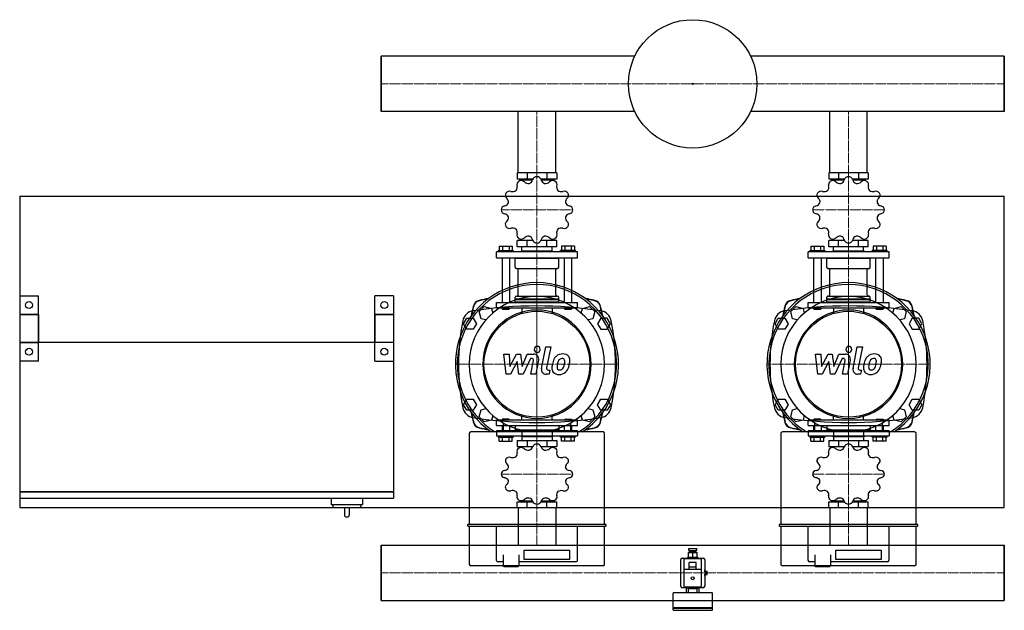
# Model space of a CAD drawing. Extents: x -580 to 1000, y -415 to 533.
import ezdxf

# ---------------------------------------------------------------- set-up
doc = ezdxf.new("R2010")
doc.units = 0
doc.linetypes.add('DASHDOT', pattern=[1, 0.5, -0.25, 0, -0.25])
doc.layers.get('0').update_dxf_attribs({"color": 124})
doc.layers.add('CP_AXIS', color=143, linetype='DASHDOT', lineweight=18)
doc.layers.add('CP_DETAL', color=33, linetype='Continuous')

msp = doc.modelspace()

# ---------------------------------------------------------------- linework, layer by layer
for p, q in [((407.1, 474.4), (0, 474.4)), ((0, 474.4), (0, 385.5)), ((0, 385.5), (0, 474.4)), ((0, 474.4), (0, 474.4)), ((0, 474.4), (0, 385.5)), ((1000, 474.4), (592.9, 474.4)), ((1000, 385.5), (1000, 474.4)), ((1000, 385.5), (1000, 474.4)), ((1000, 474.4), (1000, 474.4)), ((1000, 474.4), (1000, 385.5)), ((407.1, 385.5), (0, 385.5)), ((0, 385.5), (0, 385.5)), ((219.8, 287), (219.8, 385.5)), ((280.1, 287), (280.1, 385.5)), ((1000, 385.5), (592.9, 385.5)), ((719.8, 287), (719.8, 385.5)), ((780.1, 287), (780.1, 385.5)), ((1000, 385.5), (1000, 385.5)), ((218.2, 287), (218.2, 276.8)), ((281.8, 287), (218.2, 287)), ((234.1, 287), (234.1, 276.8)), ((265.9, 287), (265.9, 276.8)), ((281.8, 287), (281.8, 276.8)), ((718.2, 287), (718.2, 276.8)), ((781.8, 287), (718.2, 287)), ((734.1, 287), (734.1, 276.8)), ((765.9, 287), (765.9, 276.8)), ((781.8, 287), (781.8, 276.8)), ((243.4, 276.8), (218.2, 276.8)), ((222.5, 274.4), (222.5, 275.9)), ((222.5, 275.9), (243.1, 275.9)), ((225.8, 275.9), (225.8, 276.8)), ((281.8, 276.8), (256.6, 276.8)), ((256.9, 275.9), (277.5, 275.9)), ((274.2, 275.9), (274.2, 276.8)), ((277.5, 274.4), (277.5, 275.9)), ((743.4, 276.8), (718.2, 276.8)), ((722.5, 274.4), (722.5, 275.9)), ((722.5, 275.9), (743.1, 275.9)), ((725.8, 275.9), (725.8, 276.8)), ((781.8, 276.8), (756.6, 276.8)), ((756.9, 275.9), (777.5, 275.9)), ((774.2, 275.9), (774.2, 276.8)), ((777.5, 274.4), (777.5, 275.9)), ((-580, 250), (1000, 250)), ((-580, 250), (-580, -250)), ((0, 250), (0, 250)), ((0, 250), (0, 250)), ((1000, -250), (1000, 250)), ((218.2, 168.6), (218.2, 178.7)), ((243.4, 178.7), (218.2, 178.7)), ((225.8, 178.7), (225.8, 180.9)), ((234.1, 168.6), (234.1, 178.7)), ((281.8, 178.7), (256.6, 178.7)), ((265.9, 168.6), (265.9, 178.7)), ((274.2, 178.7), (274.2, 180.9)), ((281.8, 168.6), (281.8, 178.7)), ((718.2, 168.6), (718.2, 178.7)), ((743.4, 178.7), (718.2, 178.7)), ((725.8, 178.7), (725.8, 180.9)), ((734.1, 168.6), (734.1, 178.7)), ((781.8, 178.7), (756.6, 178.7)), ((765.9, 168.6), (765.9, 178.7)), ((774.2, 178.7), (774.2, 180.9)), ((781.8, 168.6), (781.8, 178.7)), ((315, 160.2), (185, 160.2)), ((185, 151), (185, 160.2)), ((188, 162.5), (188, 160.2)), ((188, 162.5), (212, 162.5)), ((189.6, 169.5), (210.4, 169.5)), ((189.6, 169.5), (189.6, 162.5)), ((194.8, 169.5), (194.8, 162.5)), ((205.2, 169.5), (205.2, 162.5)), ((210.4, 169.5), (210.4, 162.5)), ((212, 162.5), (212, 160.2)), ((281.8, 168.6), (218.2, 168.6)), ((225.5, 162.1), (225, 161.6)), ((225, 161.6), (275, 161.6)), ((225, 160.2), (225, 161.6)), ((225.5, 162.1), (274.5, 162.1)), ((225.8, 162.1), (225.8, 168.6)), ((274.2, 162.1), (274.2, 168.6)), ((274.5, 162.1), (275, 161.6)), ((275, 160.2), (275, 161.6)), ((288, 160.2), (288, 162.5)), ((312, 162.5), (288, 162.5)), ((289.6, 169.5), (289.6, 162.5)), ((310.4, 169.5), (289.6, 169.5)), ((294.8, 169.5), (294.8, 162.5)), ((305.2, 169.5), (305.2, 162.5)), ((310.4, 169.5), (310.4, 162.5)), ((312, 160.2), (312, 162.5)), ((315, 151), (315, 160.2)), ((815, 160.2), (685, 160.2)), ((685, 151), (685, 160.2)), ((688, 162.5), (688, 160.2)), ((688, 162.5), (712, 162.5)), ((689.6, 169.5), (710.4, 169.5)), ((689.6, 169.5), (689.6, 162.5)), ((694.8, 169.5), (694.8, 162.5)), ((705.2, 169.5), (705.2, 162.5)), ((710.4, 169.5), (710.4, 162.5)), ((712, 162.5), (712, 160.2)), ((781.8, 168.6), (718.2, 168.6)), ((725.5, 162.1), (725, 161.6)), ((725, 161.6), (775, 161.6)), ((725, 160.2), (725, 161.6)), ((725.5, 162.1), (774.5, 162.1)), ((725.8, 162.1), (725.8, 168.6)), ((774.2, 162.1), (774.2, 168.6)), ((774.5, 162.1), (775, 161.6)), ((775, 160.2), (775, 161.6)), ((788, 160.2), (788, 162.5)), ((812, 162.5), (788, 162.5)), ((789.6, 169.5), (789.6, 162.5)), ((810.4, 169.5), (789.6, 169.5)), ((794.8, 169.5), (794.8, 162.5)), ((805.2, 169.5), (805.2, 162.5)), ((810.4, 169.5), (810.4, 162.5)), ((812, 160.2), (812, 162.5)), ((815, 151), (815, 160.2)), ((185, 151), (315, 151)), ((194, 151), (194, 79.3)), ((206, 151), (206, 79.3)), ((216, 151), (215, 150)), ((215, 150), (285, 150)), ((215, 135.7), (215, 150)), ((284, 151), (285, 150)), ((285, 135.7), (285, 150)), ((294, 79.3), (294, 151)), ((306, 79.3), (306, 151)), ((685, 151), (815, 151)), ((694, 151), (694, 79.3)), ((706, 151), (706, 79.3)), ((716, 151), (715, 150)), ((715, 150), (785, 150)), ((715, 135.7), (715, 150)), ((784, 151), (785, 150)), ((785, 135.7), (785, 150)), ((794, 79.3), (794, 151)), ((806, 79.3), (806, 151)), ((217, 133.9), (283, 133.9)), ((219.8, 91.3), (219.8, 132)), ((280.1, 91.3), (280.1, 132)), ((717, 133.9), (783, 133.9)), ((719.8, 91.3), (719.8, 132)), ((780.1, 91.3), (780.1, 132)), ((-580, 90), (-550, 90)), ((-580, 90), (-580, -15)), ((-550, -15), (-550, 90)), ((-10, -15), (-10, 90)), ((20, 90), (-10, 90)), ((20, 90), (20, -15)), ((185, 79.3), (315, 79.3)), ((185, 70), (185, 79.3)), ((215, 84.8), (215, 87.6)), ((215, 84.8), (285, 84.8)), ((215.5, 84.3), (215, 84.8)), ((215.5, 84.3), (215, 83.9)), ((215, 83.9), (285, 83.9)), ((215, 80.2), (215, 83.9)), ((215, 80.2), (285, 80.2)), ((216, 79.3), (215, 80.2)), ((215.5, 84.3), (284.5, 84.3)), ((217, 89.4), (283, 89.4)), ((284, 79.3), (285, 80.2)), ((284.5, 84.3), (285, 84.8)), ((284.5, 84.3), (285, 83.9)), ((285, 84.8), (285, 87.6)), ((285, 80.2), (285, 83.9)), ((315, 70), (315, 79.3)), ((685, 79.3), (815, 79.3)), ((685, 70), (685, 79.3)), ((715, 84.8), (715, 87.6)), ((715, 84.8), (785, 84.8)), ((715.5, 84.3), (715, 84.8)), ((715.5, 84.3), (715, 83.9)), ((715, 83.9), (785, 83.9)), ((715, 80.2), (715, 83.9)), ((715, 80.2), (785, 80.2)), ((716, 79.3), (715, 80.2)), ((715.5, 84.3), (784.5, 84.3)), ((717, 89.4), (783, 89.4)), ((784, 79.3), (785, 80.2)), ((784.5, 84.3), (785, 84.8)), ((784.5, 84.3), (785, 83.9)), ((785, 84.8), (785, 87.6)), ((785, 80.2), (785, 83.9)), ((815, 70), (815, 79.3)), ((157.3, 64.4), (165.6, 72.7)), ((160.3, 53), (157.3, 64.4)), ((165.6, 72.7), (177, 69.7)), ((177, 69.7), (179, 62.2)), ((315, 70), (185, 70)), ((194, 70), (194, 69.1)), ((206, 69.1), (194, 69.1)), ((195, 68.1), (194, 69.1)), ((195, 68.1), (205, 68.1)), ((205, 68.1), (206, 69.1)), ((206, 70), (206, 69.1)), ((225.8, 70), (225.8, 61.5)), ((274.2, 70), (274.2, 61.5)), ((294, 69.1), (294, 70)), ((306, 69.1), (294, 69.1)), ((295, 68.1), (294, 69.1)), ((295, 68.1), (305, 68.1)), ((305, 68.1), (306, 69.1)), ((306, 69.1), (306, 70)), ((321, 62.2), (323, 69.7)), ((323, 69.7), (334.4, 72.7)), ((334.4, 72.7), (342.7, 64.4)), ((342.7, 64.4), (339.7, 53)), ((657.3, 64.4), (665.6, 72.7)), ((660.3, 53), (657.3, 64.4)), ((665.6, 72.7), (677, 69.7)), ((677, 69.7), (679, 62.2)), ((815, 70), (685, 70)), ((694, 70), (694, 69.1)), ((706, 69.1), (694, 69.1)), ((695, 68.1), (694, 69.1)), ((695, 68.1), (705, 68.1)), ((705, 68.1), (706, 69.1)), ((706, 70), (706, 69.1)), ((725.8, 70), (725.8, 61.5)), ((774.2, 70), (774.2, 61.5)), ((794, 69.1), (794, 70)), ((806, 69.1), (794, 69.1)), ((795, 68.1), (794, 69.1)), ((795, 68.1), (805, 68.1)), ((805, 68.1), (806, 69.1)), ((806, 69.1), (806, 70)), ((821, 62.2), (823, 69.7)), ((823, 69.7), (834.4, 72.7)), ((834.4, 72.7), (842.7, 64.4)), ((842.7, 64.4), (839.7, 53)), ((-580, 60), (-580, -224.5)), ((-550, 60), (-580, 60)), ((-580, 60), (-550, 60)), ((-550, 60), (-550, 15)), ((-10, 60), (20, 60)), ((-10, 60), (-10, 15)), ((20, 60), (-10, 60)), ((20, 60), (20, -224.5)), ((132.1, 45), (137.3, 54)), ((137.3, 54), (147.7, 54)), ((147.7, 54), (152.9, 45)), ((167.8, 51), (160.3, 53)), ((339.7, 53), (332.2, 51)), ((352.3, 54), (347.1, 45)), ((362.7, 54), (352.3, 54)), ((367.9, 45), (362.7, 54)), ((632.1, 45), (637.3, 54)), ((637.3, 54), (647.7, 54)), ((647.7, 54), (652.9, 45)), ((667.8, 51), (660.3, 53)), ((839.7, 53), (832.2, 51)), ((852.3, 54), (847.1, 45)), ((862.7, 54), (852.3, 54)), ((867.9, 45), (862.7, 54)), ((137.3, 36), (132.1, 45)), ((147.7, 36), (137.3, 36)), ((152.9, 45), (147.7, 36)), ((347.1, 45), (352.3, 36)), ((352.3, 36), (362.7, 36)), ((362.7, 36), (367.9, 45)), ((637.3, 36), (632.1, 45)), ((647.7, 36), (637.3, 36)), ((652.9, 45), (647.7, 36)), ((847.1, 45), (852.3, 36)), ((852.3, 36), (862.7, 36)), ((862.7, 36), (867.9, 45)), ((20, 15), (-580, 15)), ((-580, 15), (-550, 15)), ((20, 15), (-10, 15)), ((-550, -15), (-580, -15)), ((-10, -15), (20, -15)), ((132.1, -85), (137.3, -76)), ((137.3, -76), (147.7, -76)), ((147.7, -76), (152.9, -85)), ((347.1, -85), (352.3, -76)), ((352.3, -76), (362.7, -76)), ((362.7, -76), (367.9, -85)), ((632.1, -85), (637.3, -76)), ((637.3, -76), (647.7, -76)), ((647.7, -76), (652.9, -85)), ((847.1, -85), (852.3, -76)), ((852.3, -76), (862.7, -76)), ((862.7, -76), (867.9, -85)), ((137.3, -94), (132.1, -85)), ((147.7, -94), (137.3, -94)), ((152.9, -85), (147.7, -94)), ((157.3, -104.4), (160.3, -93)), ((160.3, -93), (167.8, -91)), ((332.2, -91), (339.7, -93)), ((339.7, -93), (342.7, -104.4)), ((352.3, -94), (347.1, -85)), ((362.7, -94), (352.3, -94)), ((367.9, -85), (362.7, -94)), ((637.3, -94), (632.1, -85)), ((647.7, -94), (637.3, -94)), ((652.9, -85), (647.7, -94)), ((657.3, -104.4), (660.3, -93)), ((660.3, -93), (667.8, -91)), ((832.2, -91), (839.7, -93)), ((839.7, -93), (842.7, -104.4)), ((852.3, -94), (847.1, -85)), ((862.7, -94), (852.3, -94)), ((867.9, -85), (862.7, -94)), ((165.6, -112.7), (157.3, -104.4)), ((177, -109.7), (165.6, -112.7)), ((179, -102.2), (177, -109.7)), ((315, -110), (185, -110)), ((185, -118.4), (185, -110)), ((195, -108.3), (194, -109.2)), ((194, -109.2), (206, -109.2)), ((194, -109.2), (194, -110)), ((205, -108.3), (195, -108.3)), ((205, -108.3), (206, -109.2)), ((206, -109.2), (206, -110)), ((225.8, -110), (225.8, -101.5)), ((274.2, -110), (274.2, -101.5)), ((295, -108.3), (294, -109.2)), ((306, -109.2), (294, -109.2)), ((294, -110), (294, -109.2)), ((295, -108.3), (305, -108.3)), ((305, -108.3), (306, -109.2)), ((306, -110), (306, -109.2)), ((315, -118.4), (315, -110)), ((323, -109.7), (321, -102.2)), ((334.4, -112.7), (323, -109.7)), ((342.7, -104.4), (334.4, -112.7)), ((665.6, -112.7), (657.3, -104.4)), ((677, -109.7), (665.6, -112.7)), ((679, -102.2), (677, -109.7)), ((815, -110), (685, -110)), ((685, -118.4), (685, -110)), ((695, -108.3), (694, -109.2)), ((694, -109.2), (706, -109.2)), ((694, -109.2), (694, -110)), ((705, -108.3), (695, -108.3)), ((705, -108.3), (706, -109.2)), ((706, -109.2), (706, -110)), ((725.8, -110), (725.8, -101.5)), ((774.2, -110), (774.2, -101.5)), ((795, -108.3), (794, -109.2)), ((806, -109.2), (794, -109.2)), ((794, -110), (794, -109.2)), ((795, -108.3), (805, -108.3)), ((805, -108.3), (806, -109.2)), ((806, -110), (806, -109.2)), ((815, -118.4), (815, -110)), ((823, -109.7), (821, -102.2)), ((834.4, -112.7), (823, -109.7)), ((842.7, -104.4), (834.4, -112.7)), ((185, -118.4), (315, -118.4)), ((194, -118.4), (194, -126.8)), ((195.6, -114), (195.6, -128.6)), ((206, -118.4), (206, -126.8)), ((215, -118.4), (215, -125.9)), ((285, -125.9), (215, -125.9)), ((216, -126.8), (215, -125.9)), ((284, -126.8), (285, -125.9)), ((285, -118.4), (285, -125.9)), ((294, -126.8), (294, -118.4)), ((304.4, -128.6), (304.4, -114)), ((306, -126.8), (306, -118.4)), ((685, -118.4), (815, -118.4)), ((694, -118.4), (694, -126.8)), ((695.6, -114), (695.6, -128.6)), ((706, -118.4), (706, -126.8)), ((715, -118.4), (715, -125.9)), ((785, -125.9), (715, -125.9)), ((716, -126.8), (715, -125.9)), ((784, -126.8), (785, -125.9)), ((785, -118.4), (785, -125.9)), ((794, -126.8), (794, -118.4)), ((804.4, -128.6), (804.4, -114)), ((806, -126.8), (806, -118.4)), ((141.4, -131.2), (141.4, -277.3)), ((356.1, -128.6), (143.9, -128.6)), ((315, -126.8), (185, -126.8)), ((185, -126.8), (185, -135.1)), ((185, -135.1), (315, -135.1)), ((188, -135.1), (188, -137.2)), ((188, -137.2), (212, -137.2)), ((189.6, -143.5), (189.6, -137.2)), ((194.8, -143.5), (194.8, -137.2)), ((205.2, -143.5), (205.2, -137.2)), ((210.4, -143.5), (210.4, -137.2)), ((212, -135.1), (212, -137.2)), ((225, -135.1), (225, -136.4)), ((275, -136.4), (225, -136.4)), ((225.5, -136.8), (225, -136.4)), ((274.5, -136.8), (225.5, -136.8)), ((225.8, -126.8), (225.8, -135.1)), ((225.8, -136.8), (225.8, -142.7)), ((274.2, -126.8), (274.2, -135.1)), ((274.2, -136.8), (274.2, -142.7)), ((274.5, -136.8), (275, -136.4)), ((275, -135.1), (275, -136.4)), ((288, -137.2), (288, -135.1)), ((312, -137.2), (288, -137.2)), ((289.6, -143.5), (289.6, -137.2)), ((294.8, -143.5), (294.8, -137.2)), ((305.2, -143.5), (305.2, -137.2)), ((310.4, -143.5), (310.4, -137.2)), ((312, -137.2), (312, -135.1)), ((315, -126.8), (315, -135.1)), ((358.6, -277.3), (358.6, -131.2)), ((641.4, -131.2), (641.4, -277.3)), ((856.1, -128.6), (643.9, -128.6)), ((815, -126.8), (685, -126.8)), ((685, -126.8), (685, -135.1)), ((685, -135.1), (815, -135.1)), ((688, -135.1), (688, -137.2)), ((688, -137.2), (712, -137.2)), ((689.6, -143.5), (689.6, -137.2)), ((694.8, -143.5), (694.8, -137.2)), ((705.2, -143.5), (705.2, -137.2)), ((710.4, -143.5), (710.4, -137.2)), ((712, -135.1), (712, -137.2)), ((725, -135.1), (725, -136.4)), ((775, -136.4), (725, -136.4)), ((725.5, -136.8), (725, -136.4)), ((774.5, -136.8), (725.5, -136.8)), ((725.8, -126.8), (725.8, -135.1)), ((725.8, -136.8), (725.8, -142.7)), ((774.2, -126.8), (774.2, -135.1)), ((774.2, -136.8), (774.2, -142.7)), ((774.5, -136.8), (775, -136.4)), ((775, -135.1), (775, -136.4)), ((788, -137.2), (788, -135.1)), ((812, -137.2), (788, -137.2)), ((789.6, -143.5), (789.6, -137.2)), ((794.8, -143.5), (794.8, -137.2)), ((805.2, -143.5), (805.2, -137.2)), ((810.4, -143.5), (810.4, -137.2)), ((812, -137.2), (812, -135.1)), ((815, -126.8), (815, -135.1)), ((858.6, -277.3), (858.6, -131.2)), ((189.6, -143.5), (210.4, -143.5)), ((218.2, -142.7), (218.2, -151.9)), ((218.2, -142.7), (281.8, -142.7)), ((218.2, -151.9), (243.4, -151.9)), ((225.8, -151.9), (225.8, -153.9)), ((234.1, -142.7), (234.1, -151.9)), ((256.6, -151.9), (281.8, -151.9)), ((265.9, -142.7), (265.9, -151.9)), ((274.2, -151.9), (274.2, -153.9)), ((281.8, -142.7), (281.8, -151.9)), ((310.4, -143.5), (289.6, -143.5)), ((689.6, -143.5), (710.4, -143.5)), ((718.2, -142.7), (718.2, -151.9)), ((718.2, -142.7), (781.8, -142.7)), ((718.2, -151.9), (743.4, -151.9)), ((725.8, -151.9), (725.8, -153.9)), ((734.1, -142.7), (734.1, -151.9)), ((756.6, -151.9), (781.8, -151.9)), ((765.9, -142.7), (765.9, -151.9)), ((774.2, -151.9), (774.2, -153.9)), ((781.8, -142.7), (781.8, -151.9)), ((810.4, -143.5), (789.6, -143.5)), ((-580, -224.5), (20, -224.5)), ((20, -225.5), (-580, -225.5)), ((-580, -225.5), (-580, -235)), ((-580, -235), (20, -235)), ((-579, -224.5), (-579, -225.5)), ((-80, -235), (-80, -245)), ((-30, -235), (-30, -245)), ((19, -225.5), (19, -224.5)), ((20, -225.5), (20, -235)), ((-580, -250), (1000, -250)), ((-80, -245), (-30, -245)), ((-77.5, -245), (-77.5, -248)), ((-75.5, -250), (-34.5, -250)), ((-59, -250), (-59, -262)), ((-51, -262), (-51, -250)), ((-32.5, -245), (-32.5, -248)), ((218.2, -250), (218.2, -240.8)), ((218.2, -240.8), (243.4, -240.8)), ((218.2, -250), (281.8, -250)), ((219.8, -250), (219.8, -310.6)), ((222.5, -238.6), (222.5, -239.9)), ((243.1, -239.9), (222.5, -239.9)), ((225.8, -239.9), (225.8, -240.8)), ((234.1, -250), (234.1, -240.8)), ((256.6, -240.8), (281.8, -240.8)), ((277.5, -239.9), (256.9, -239.9)), ((265.9, -250), (265.9, -240.8)), ((274.2, -239.9), (274.2, -240.8)), ((277.5, -238.6), (277.5, -239.9)), ((280.1, -250), (280.1, -310.6)), ((281.8, -250), (281.8, -240.8)), ((718.2, -250), (718.2, -240.8)), ((718.2, -240.8), (743.4, -240.8)), ((718.2, -250), (781.8, -250)), ((719.8, -250), (719.8, -310.6)), ((722.5, -238.6), (722.5, -239.9)), ((743.1, -239.9), (722.5, -239.9)), ((725.8, -239.9), (725.8, -240.8)), ((734.1, -250), (734.1, -240.8)), ((756.6, -240.8), (781.8, -240.8)), ((777.5, -239.9), (756.9, -239.9)), ((765.9, -250), (765.9, -240.8)), ((774.2, -239.9), (774.2, -240.8)), ((777.5, -238.6), (777.5, -239.9)), ((780.1, -250), (780.1, -310.6)), ((781.8, -250), (781.8, -240.8)), ((-56, -265), (-54, -265)), ((138.8, -277.9), (138.8, -279.2)), ((360.6, -277.3), (139.4, -277.3)), ((139.4, -279.8), (360.6, -279.8)), ((141.4, -279.8), (141.4, -340.8)), ((184.8, -279.8), (184.8, -334.5)), ((315.2, -334.5), (315.2, -279.8)), ((358.6, -340.8), (358.6, -279.8)), ((361.2, -279.2), (361.2, -277.9)), ((638.8, -277.9), (638.8, -279.2)), ((860.6, -277.3), (639.4, -277.3)), ((639.4, -279.8), (860.6, -279.8)), ((641.4, -279.8), (641.4, -340.8)), ((684.8, -279.8), (684.8, -334.5)), ((815.2, -334.5), (815.2, -279.8)), ((858.6, -340.8), (858.6, -279.8)), ((861.2, -279.2), (861.2, -277.9)), ((0, -310.6), (1000, -310.6)), ((0, -310.6), (0, -399.4)), ((0, -310.6), (0, -310.6)), ((0, -310.6), (0, -399.4)), ((0, -399.4), (0, -310.6)), ((493.5, -316), (506.5, -316)), ((493.5, -319), (493.5, -316)), ((506.5, -319), (506.5, -316)), ((629.3, -310.6), (629.3, -310.6)), ((1000, -310.6), (1000, -399.4)), ((1000, -310.6), (1000, -310.6)), ((1000, -310.6), (1000, -399.4)), ((1000, -399.4), (1000, -310.6)), ((195.7, -325.9), (195.7, -343.3)), ((221.2, -325.9), (221.2, -343.3)), ((229.6, -318.3), (302.4, -318.3)), ((229.6, -333.5), (229.6, -318.3)), ((302.4, -318.3), (302.4, -333.5)), ((483, -331.2), (517, -331.2)), ((491.5, -331.2), (491.5, -331)), ((507.5, -330), (492.5, -330)), ((493, -322), (507, -322)), ((493, -330), (493, -322)), ((493.5, -319), (506.5, -319)), ((495, -320), (505, -320)), ((495, -322), (495, -320)), ((497, -320), (497, -319)), ((500, -330), (500, -322)), ((503, -320), (503, -319)), ((505, -322), (505, -320)), ((507, -330), (507, -322)), ((508.5, -331.2), (508.5, -331)), ((695.7, -325.9), (695.7, -343.3)), ((721.2, -325.9), (721.2, -343.3)), ((729.6, -318.3), (802.4, -318.3)), ((729.6, -333.5), (729.6, -318.3)), ((802.4, -318.3), (802.4, -333.5)), ((143.9, -343.3), (356.1, -343.3)), ((195.7, -337), (187.4, -337)), ((197, -344.6), (195.7, -343.3)), ((197, -344.6), (208.5, -344.6)), ((208.5, -344.6), (220, -344.6)), ((220, -344.6), (221.2, -343.3)), ((312.6, -337), (221.2, -337)), ((302.4, -333.5), (229.6, -333.5)), ((480.8, -376.5), (480.8, -333.5)), ((486, -333.5), (486, -376.5)), ((513, -332.5), (487, -332.5)), ((494.5, -349.5), (494.5, -338)), ((505.5, -338), (494.5, -338)), ((505.5, -346), (494.5, -346)), ((505.5, -349.5), (505.5, -338)), ((514, -376.5), (514, -333.5)), ((519.2, -333.5), (519.2, -376.5)), ((643.9, -343.3), (856.1, -343.3)), ((695.7, -337), (687.4, -337)), ((697, -344.6), (695.7, -343.3)), ((697, -344.6), (708.5, -344.6)), ((708.5, -344.6), (720, -344.6)), ((720, -344.6), (721.2, -343.3)), ((812.6, -337), (721.2, -337)), ((802.4, -333.5), (729.6, -333.5)), ((513, -349.5), (487, -349.5)), ((519.2, -350), (519.5, -350)), ((523, -352.5), (519.2, -352.5)), ((519.2, -357.5), (523, -357.5)), ((519.2, -360), (519.5, -360)), ((519.5, -352.5), (519.5, -350)), ((519.5, -360), (519.5, -357.5)), ((521, -357.5), (521, -352.5)), ((523, -357.5), (523, -352.5)), ((517, -378.8), (483, -378.8)), ((487, -377.5), (513, -377.5)), ((490, -386.5), (490, -378.8)), ((491.5, -378.8), (491.5, -379)), ((508.5, -378.8), (508.5, -379)), ((510, -378.8), (510, -386.5)), ((468.5, -410.5), (468.5, -387.5)), ((469.5, -386.5), (530.5, -386.5)), ((492.5, -380), (507.5, -380)), ((493, -386.5), (493, -380)), ((507, -386.5), (507, -380)), ((531.5, -410.5), (531.5, -387.5)), ((0, -399.4), (1000, -399.4)), ((0, -399.4), (0, -399.4)), ((468.5, -410.5), (531.5, -410.5)), ((469.5, -411.5), (468.5, -410.5)), ((530.5, -411.5), (531.5, -410.5)), ((1000, -399.4), (1000, -399.4)), ((468.5, -411.5), (530.5, -411.5)), ((468.5, -414), (468.5, -411.5)), ((469.5, -415), (530.5, -415)), ((531.5, -414), (531.5, -411.5))]:
    msp.add_line(p, q)
for centre, radius in [((500, 430), 103), ((500, 430), 1), ((-565, 75), 5.5), ((5, 75), 5.5), ((250, -20), 85), ((750, -20), 85), ((-565, 0), 5.5), ((5, 0), 5.5), ((500, -363.5), 2.5)]:
    msp.add_circle(centre, radius)
for centre, radius, start, end in [((150.6, 45.9), 20, 98.6928, 168.5995), ((250, -604.3), 677.8, 81.3072, 98.6928), ((349.4, 45.9), 20, 11.4005, 81.3072), ((650.6, 45.9), 20, 98.6928, 168.5995), ((750, -604.3), 677.8, 81.3072, 98.6928), ((849.4, 45.9), 20, 11.4005, 81.3072), ((477.6, -20), 353.6, 168.5995, 191.4005), ((22.4, -20), 353.6, 348.5995, 11.4005), ((977.6, -20), 353.6, 168.5995, 191.4005), ((522.4, -20), 353.6, 348.5995, 11.4005), ((150.6, -85.9), 20, 191.4005, 261.3072), ((349.4, -85.9), 20, 278.6928, 348.5995), ((650.6, -85.9), 20, 191.4005, 261.3072), ((849.4, -85.9), 20, 278.6928, 348.5995), ((250, 564.3), 677.8, 261.3072, 278.6928), ((750, 564.3), 677.8, 261.3072, 278.6928), ((-75.5, -248), 2, 180, 270), ((-34.5, -248), 2, 270, 0), ((-56, -262), 3, 180, 270), ((-54, -262), 3, 270, 0), ((483, -333.5), 2.25, 90, 180), ((492.5, -331), 1, 90, 180), ((507.5, -331), 1, 0, 90), ((517, -333.5), 2.25, 0, 90), ((487, -333.5), 1, 90, 180), ((513, -333.5), 1, 0, 90), ((487, -350.5), 1, 90, 180), ((513, -350.5), 1, 0, 90), ((483, -376.5), 2.25, 180, 270), ((487, -376.5), 1, 180, 270), ((492.5, -379), 1, 180, 270), ((507.5, -379), 1, 270, 0), ((513, -376.5), 1, 270, 0), ((517, -376.5), 2.25, 270, 0), ((469.5, -387.5), 1, 90, 180), ((530.5, -387.5), 1, 0, 90), ((469.5, -414), 1, 180, 270), ((530.5, -414), 1, 270, 0)]:
    msp.add_arc(centre, radius, start, end)
for centre, major_axis, ratio, start_param, end_param in [((224.7, 268.2), (6.98, 0), 0.925373, 2.102003, 3.443616), ((250, 227.8), (57.5, 0), 0.925373, 2.092789, 2.096001), ((224.8, 268.3), (-6.99, 0), 0.925373, 3.886995, 5.228152), ((236.2, 278), (8.56, 0), 0.925373, 3.886614, 4.88931), ((234.8, 277.7), (-8.57, 0), 0.925373, 1.918532, 2.919112), ((250, 274.5), (-6.98, 0), 0.925373, -1.563189, -0.221576), ((250, 227.8), (57.5, 0), 0.925373, 1.56919, 1.572402), ((250, 274.5), (6.99, 0), 0.925373, 0.221804, 1.562961), ((265.2, 277.7), (8.56, 0), 0.925373, 3.363015, 4.365711), ((263.8, 278), (-8.57, 0), 0.925373, 1.394933, 2.395514), ((275.2, 268.3), (-6.98, 0), 0.925373, 4.196398, 5.538011), ((250, 227.8), (-57.5, 0), 0.925373, 4.187184, 4.190396), ((275.3, 268.2), (6.99, 0), 0.925373, -0.301795, 1.039362), ((724.7, 268.2), (-6.98, 0), 0.925373, -1.03959, 0.302023), ((750, 227.8), (57.5, 0), 0.925373, 2.092789, 2.096001), ((724.8, 268.3), (6.99, 0), 0.925373, 0.745403, 2.086559), ((736.2, 278), (8.56, 0), 0.925373, 3.886614, 4.88931), ((734.8, 277.7), (8.57, 0), 0.925373, -1.223061, -0.22248), ((750, 274.5), (-6.98, 0), 0.925373, -1.563189, -0.221576), ((750, 227.8), (57.5, 0), 0.925373, 1.56919, 1.572402), ((750, 274.5), (6.99, 0), 0.925373, 0.221804, 1.562961), ((765.2, 277.7), (-8.56, 0), 0.925373, 0.221423, 1.224119), ((763.8, 278), (-8.57, 0), 0.925373, 1.394933, 2.395514), ((775.2, 268.3), (6.98, 0), 0.925373, 1.054805, 2.396418), ((750, 227.8), (-57.5, 0), 0.925373, 4.187184, 4.190396), ((775.3, 268.2), (6.99, 0), 0.925373, -0.301795, 1.039362), ((206.2, 251.1), (6.98, 0), 0.925373, 2.625601, 3.967214), ((206.3, 251.2), (-6.99, 0), 0.925373, 4.410594, 5.751751), ((250, 227.8), (-57.5, 0), 0.925373, -0.525205, -0.521993), ((210.9, 264.9), (-8.56, 0), 0.925373, 1.26862, 2.271316), ((209.9, 264), (-8.57, 0), 0.925373, 2.44213, 3.442711), ((290.1, 264), (8.56, 0), 0.925373, 2.839416, 3.842113), ((289.1, 264.9), (-8.57, 0), 0.925373, 0.871334, 1.871915), ((293.7, 251.2), (6.98, 0), 0.925373, 0.531206, 1.872819), ((293.8, 251.1), (6.99, 0), 0.925373, -0.825394, 0.515763), ((250, 227.8), (-57.5, 0), 0.925373, 3.663586, 3.666797), ((706.2, 251.1), (-6.98, 0), 0.925373, -0.515991, 0.825622), ((706.3, 251.2), (-6.99, 0), 0.925373, 4.410594, 5.751751), ((750, 227.8), (57.5, 0), 0.925373, 2.616388, 2.6196), ((710.9, 264.9), (-8.56, 0), 0.925373, 1.26862, 2.271316), ((709.9, 264), (8.57, 0), 0.925373, -0.699462, 0.301119), ((790.1, 264), (8.56, 0), 0.925373, 2.839416, 3.842113), ((789.1, 264.9), (-8.57, 0), 0.925373, 0.871334, 1.871915), ((793.7, 251.2), (6.98, 0), 0.925373, 0.531206, 1.872819), ((793.8, 251.1), (-6.99, 0), 0.925373, 2.316199, 3.657356), ((750, 227.8), (57.5, 0), 0.925373, 0.521993, 0.525205), ((196.1, 241.8), (-8.56, 0), 0.925373, 1.792219, 2.794915), ((195.7, 240.5), (8.57, 0), 0.925373, -0.175864, 0.824717), ((304.3, 240.5), (-8.56, 0), 0.925373, -0.825775, 0.176921), ((303.9, 241.9), (-8.57, 0), 0.925373, 0.347735, 1.348316), ((696.1, 241.8), (-8.56, 0), 0.925373, 1.792219, 2.794915), ((695.7, 240.5), (-8.57, 0), 0.925373, 2.965729, 3.96631), ((804.3, 240.5), (8.56, 0), 0.925373, 2.315818, 3.318514), ((803.9, 241.9), (8.57, 0), 0.925373, 3.489328, 4.489909), ((199.5, 227.8), (6.99, 0), 0.925373, 1.7926, 3.133757), ((250, 227.8), (57.5, 0), 0.925373, 3.139987, 3.143199), ((199.5, 227.7), (-6.98, 0), 0.925373, 0.007607, 1.349221), ((196.1, 213.7), (-8.57, 0), 0.925373, 3.489328, 4.489909), ((303.9, 213.7), (-8.56, 0), 0.925373, -1.349374, -0.346678), ((300.5, 227.8), (-6.98, 0), 0.925373, 3.1492, 4.490813), ((300.5, 227.7), (-6.99, 0), 0.925373, 1.7926, 3.133757), ((250, 227.8), (-57.5, 0), 0.925373, 3.139987, 3.143199), ((699.5, 227.8), (6.99, 0), 0.925373, 1.7926, 3.133757), ((750, 227.8), (-57.5, 0), 0.925373, -0.001606, 0.001606), ((699.5, 227.7), (-6.98, 0), 0.925373, 0.007607, 1.349221), ((696.1, 213.7), (8.57, 0), 0.925373, 0.347735, 1.348316), ((803.9, 213.7), (-8.56, 0), 0.925373, -1.349374, -0.346678), ((800.5, 227.8), (-6.98, 0), 0.925373, 3.1492, 4.490813), ((800.5, 227.7), (-6.99, 0), 0.925373, 1.7926, 3.133757), ((750, 227.8), (-57.5, 0), 0.925373, 3.139987, 3.143199), ((206.2, 204.4), (-6.99, 0), 0.925373, -0.825394, 0.515763), ((195.7, 215), (8.56, 0), 0.925373, -0.825775, 0.176921), ((304.3, 215), (8.57, 0), 0.925373, 2.965729, 3.96631), ((293.8, 204.4), (-6.98, 0), 0.925373, 2.625601, 3.967214), ((706.2, 204.4), (6.99, 0), 0.925373, 2.316199, 3.657356), ((695.7, 215), (8.56, 0), 0.925373, -0.825775, 0.176921), ((804.3, 215), (-8.57, 0), 0.925373, -0.175864, 0.824717), ((793.8, 204.4), (-6.98, 0), 0.925373, 2.625601, 3.967214), ((250, 227.8), (57.5, 0), 0.925373, 3.663586, 3.666797), ((206.3, 204.4), (-6.98, 0), 0.925373, 0.531206, 1.872819), ((210.9, 190.6), (8.57, 0), 0.925373, 0.871334, 1.871915), ((209.9, 191.6), (-8.56, 0), 0.925373, 2.839416, 3.842113), ((290.1, 191.6), (8.57, 0), 0.925373, 2.44213, 3.442711), ((289.1, 190.6), (8.56, 0), 0.925373, 1.26862, 2.271316), ((293.7, 204.4), (-6.99, 0), 0.925373, 1.269002, 2.610158), ((750, 227.8), (-57.5, 0), 0.925373, 0.521993, 0.525205), ((706.3, 204.4), (6.98, 0), 0.925373, 3.672799, 5.014412), ((710.9, 190.6), (8.57, 0), 0.925373, 0.871334, 1.871915), ((709.9, 191.6), (8.56, 0), 0.925373, -0.302176, 0.70052), ((790.1, 191.6), (-8.57, 0), 0.925373, -0.699462, 0.301119), ((789.1, 190.6), (8.56, 0), 0.925373, 1.26862, 2.271316), ((793.7, 204.4), (-6.99, 0), 0.925373, 1.269002, 2.610158), ((224.7, 187.3), (6.99, 0), 0.925373, 2.839798, 4.180955), ((250, 227.8), (57.5, 0), 0.925373, 4.187184, 4.190396), ((224.8, 187.3), (-6.98, 0), 0.925373, 1.054805, 2.396418), ((236.2, 177.5), (8.57, 0), 0.925373, 1.394933, 2.395514), ((234.8, 177.9), (8.56, 0), 0.925373, 0.221423, 1.224119), ((250, 181), (-6.99, 0), 0.925373, 0.221804, 1.562961), ((250, 227.8), (57.5, 0), 0.925373, 4.710783, 4.713995), ((250, 181), (-6.98, 0), 0.925373, 1.578404, 2.920017), ((265.2, 177.9), (-8.57, 0), 0.925373, -1.223061, -0.22248), ((263.8, 177.5), (8.56, 0), 0.925373, 0.745021, 1.747718), ((275.2, 187.3), (6.99, 0), 0.925373, 3.886995, 5.228152), ((250, 227.8), (-57.5, 0), 0.925373, 2.092789, 2.096001), ((275.3, 187.3), (6.98, 0), 0.925373, -1.03959, 0.302023), ((724.7, 187.3), (6.99, 0), 0.925373, 2.839798, 4.180955), ((750, 227.8), (-57.5, 0), 0.925373, 1.045592, 1.048803), ((724.8, 187.3), (6.98, 0), 0.925373, 4.196398, 5.538011), ((736.2, 177.5), (8.57, 0), 0.925373, 1.394933, 2.395514), ((734.8, 177.9), (-8.56, 0), 0.925373, 3.363015, 4.365711), ((750, 181), (-6.99, 0), 0.925373, 0.221804, 1.562961), ((750, 227.8), (57.5, 0), 0.925373, 4.710783, 4.713995), ((750, 181), (-6.98, 0), 0.925373, 1.578404, 2.920017), ((765.2, 177.9), (-8.57, 0), 0.925373, -1.223061, -0.22248), ((763.8, 177.5), (8.56, 0), 0.925373, 0.745021, 1.747718), ((775.2, 187.3), (-6.99, 0), 0.925373, 0.745403, 2.086559), ((750, 227.8), (-57.5, 0), 0.925373, 2.092789, 2.096001), ((775.3, 187.3), (-6.98, 0), 0.925373, 2.102003, 3.443616), ((217, 135.7), (2, 0), 0.925373, 3.141593, 4.712389), ((217.8, 132), (2, 0), 0.925373, 0, 1.570796), ((282.2, 132), (-2, 0), 0.925373, -1.570796, 0), ((283, 135.7), (-2, 0), 0.925373, 1.570796, 3.141593), ((717, 135.7), (2, 0), 0.925373, 3.141593, 4.712389), ((717.8, 132), (2, 0), 0.925373, 0, 1.570796), ((782.2, 132), (-2, 0), 0.925373, -1.570796, 0), ((783, 135.7), (-2, 0), 0.925373, 1.570796, 3.141593), ((250, -20), (-92.6, 92.6), 1, 2.949194, 8.046381), ((750, -20), (92.6, 92.6), 1, 4.51999, 9.617177), ((250, -20), (-90.4, 90.4), 1, 2.911006, 8.084569), ((750, -20), (-90.4, 90.4), 1, 2.911006, 8.084569), ((250, -20), (-76.8, 76.8), 1, 3.926991, 10.210176), ((160.2, 69.8), (9.04, 9.04), 1, 1.019279, 2.122314), ((160.5, 69.5), (-9.04, 9.04), 1, -0.571865, 0.571865), ((250, -307.1), (-283, 283), 1, -0.590097, -0.551518), ((250, -343.1), (-307.5, 307.5), 1, -0.603141, -0.571865), ((217, 87.6), (-2, 0), 0.925373, -1.570796, 0), ((217.8, 91.3), (-2, 0), 0.925373, 1.570796, 3.141593), ((282.2, 91.3), (2, 0), 0.925373, 3.141593, 4.712389), ((283, 87.6), (2, 0), 0.925373, 0, 1.570796), ((250, -307.1), (-283, 283), 1, -1.019279, -0.980699), ((250, -343.1), (-307.5, 307.5), 1, -0.998932, -0.967656), ((339.5, 69.5), (9.04, 9.04), 1, 5.711321, 6.85505), ((339.8, 69.8), (-9.04, 9.04), 1, 4.160871, 5.263907), ((750, -20), (-76.8, 76.8), 1, 3.926991, 10.210176), ((660.2, 69.8), (-9.04, 9.04), 1, -0.551518, 0.551518), ((660.5, 69.5), (-9.04, 9.04), 1, -0.571865, 0.571865), ((750, -307.1), (-283, 283), 1, -0.590097, -0.551518), ((750, -343.1), (307.5, 307.5), 1, 0.967656, 0.998932), ((717, 87.6), (-2, 0), 0.925373, -1.570796, 0), ((717.8, 91.3), (-2, 0), 0.925373, 1.570796, 3.141593), ((782.2, 91.3), (2, 0), 0.925373, 3.141593, 4.712389), ((783, 87.6), (2, 0), 0.925373, 0, 1.570796), ((750, -307.1), (-283, 283), 1, -1.019279, -0.980699), ((750, -343.1), (307.5, 307.5), 1, 0.571865, 0.603141), ((839.5, 69.5), (-9.04, 9.04), 1, 4.140524, 5.284254), ((839.8, 69.8), (9.04, 9.04), 1, 5.731668, 6.834703), ((537.1, -20), (283, 283), 1, 2.122314, 2.160894), ((573.1, -20), (-307.5, 307.5), 1, 0.571865, 0.603141), ((250, -20), (-61.5, 61.5), 1, 3.926991, 10.210176), ((-73.1, -20), (307.5, 307.5), 1, 5.680045, 5.711321), ((-37.1, -20), (-283, 283), 1, 4.122292, 4.160871), ((1037.1, -20), (283, 283), 1, 2.122314, 2.160894), ((1073.1, -20), (-307.5, 307.5), 1, 0.571865, 0.603141), ((750, -20), (-61.5, 61.5), 1, 3.926991, 10.210176), ((426.9, -20), (307.5, 307.5), 1, 5.680045, 5.711321), ((462.9, -20), (283, 283), 1, 5.693088, 5.731668), ((537.1, -20), (283, 283), 1, 2.551495, 2.590075), ((573.1, -20), (307.5, 307.5), 1, 2.538452, 2.569728), ((-73.1, -20), (-307.5, 307.5), 1, 3.713457, 3.744733), ((-37.1, -20), (283, 283), 1, 5.263907, 5.302486), ((1037.1, -20), (283, 283), 1, 2.551495, 2.590075), ((1073.1, -20), (-307.5, 307.5), 1, 0.967656, 0.998932), ((426.9, -20), (307.5, 307.5), 1, 5.284254, 5.31553), ((462.9, -20), (283, 283), 1, 5.263907, 5.302486), ((160.2, -109.8), (-9.04, 9.04), 1, 1.019279, 2.122314), ((160.5, -109.5), (9.04, 9.04), 1, 2.569728, 3.713457), ((250, 267.1), (-283, 283), 1, 2.122314, 2.160894), ((250, 303.1), (307.5, 307.5), 1, 3.713457, 3.744733), ((250, 267.1), (283, 283), 1, 4.122292, 4.160871), ((250, 303.1), (-307.5, 307.5), 1, 2.538452, 2.569728), ((339.5, -109.5), (-9.04, 9.04), 1, 2.569728, 3.713457), ((339.8, -109.8), (9.04, 9.04), 1, 4.160871, 5.263907), ((660.2, -109.8), (9.04, 9.04), 1, 2.590075, 3.69311), ((660.5, -109.5), (-9.04, 9.04), 1, 0.998932, 2.142661), ((750, 267.1), (-283, 283), 1, 2.122314, 2.160894), ((750, 303.1), (307.5, 307.5), 1, 3.713457, 3.744733), ((750, 267.1), (283, 283), 1, 4.122292, 4.160871), ((750, 303.1), (-307.5, 307.5), 1, 2.538452, 2.569728), ((839.5, -109.5), (9.04, 9.04), 1, 4.140524, 5.284254), ((839.8, -109.8), (-9.04, 9.04), 1, 2.590075, 3.69311), ((143.9, -131.2), (1.81, 1.81), 1, 0.785398, 2.356194), ((356.1, -131.2), (-1.81, 1.81), 1, 3.926991, 5.497787), ((643.9, -131.2), (-1.81, 1.81), 1, -0.785398, 0.785398), ((856.1, -131.2), (1.81, 1.81), 1, 5.497787, 7.068583), ((224.7, -159.7), (6.98, 0), 0.838323, 2.102003, 3.443616), ((250, -196.3), (57.5, 0), 0.838323, 2.092789, 2.096001), ((224.8, -159.7), (6.99, 0), 0.838323, 0.745403, 2.086559), ((236.2, -150.8), (-8.56, 0), 0.838323, 0.745021, 1.747718), ((234.8, -151.1), (-8.57, 0), 0.838323, 1.918532, 2.919112), ((250, -154), (6.98, 0), 0.838323, 1.578404, 2.920017), ((250, -196.3), (-57.5, 0), 0.838323, 4.710783, 4.713995), ((250, -154), (6.99, 0), 0.838323, 0.221804, 1.562961), ((265.2, -151.1), (-8.56, 0), 0.838323, 0.221423, 1.224119), ((263.8, -150.8), (8.57, 0), 0.838323, 4.536525, 5.537106), ((275.2, -159.7), (6.98, 0), 0.838323, 1.054805, 2.396418), ((250, -196.3), (-57.5, 0), 0.838323, 4.187184, 4.190396), ((275.3, -159.7), (-6.99, 0), 0.838323, 2.839798, 4.180955), ((724.7, -159.7), (-6.98, 0), 0.838323, -1.03959, 0.302023), ((750, -196.3), (57.5, 0), 0.838323, 2.092789, 2.096001), ((724.8, -159.7), (6.99, 0), 0.838323, 0.745403, 2.086559), ((736.2, -150.8), (-8.56, 0), 0.838323, 0.745021, 1.747718), ((734.8, -151.1), (8.57, 0), 0.838323, -1.223061, -0.22248), ((750, -154), (-6.98, 0), 0.838323, -1.563189, -0.221576), ((750, -196.3), (-57.5, 0), 0.838323, 4.710783, 4.713995), ((750, -154), (6.99, 0), 0.838323, 0.221804, 1.562961), ((765.2, -151.1), (-8.56, 0), 0.838323, 0.221423, 1.224119), ((763.8, -150.8), (8.57, 0), 0.838323, 4.536525, 5.537106), ((775.2, -159.7), (6.98, 0), 0.838323, 1.054805, 2.396418), ((750, -196.3), (-57.5, 0), 0.838323, 4.187184, 4.190396), ((775.3, -159.7), (6.99, 0), 0.838323, -0.301795, 1.039362), ((206.2, -175.2), (-6.98, 0), 0.838323, -0.515991, 0.825622), ((206.3, -175.1), (-6.99, 0), 0.838323, 4.410594, 5.751751), ((250, -196.3), (-57.5, 0), 0.838323, -0.525205, -0.521993), ((210.9, -162.7), (8.56, 0), 0.838323, 4.410213, 5.412909), ((209.9, -163.6), (-8.57, 0), 0.838323, 2.44213, 3.442711), ((290.1, -163.6), (-8.56, 0), 0.838323, -0.302176, 0.70052), ((289.1, -162.7), (8.57, 0), 0.838323, 4.012927, 5.013508), ((293.7, -175.1), (6.98, 0), 0.838323, 0.531206, 1.872819), ((293.8, -175.2), (6.99, 0), 0.838323, -0.825394, 0.515763), ((250, -196.3), (-57.5, 0), 0.838323, 3.663586, 3.666797), ((706.2, -175.2), (-6.98, 0), 0.838323, -0.515991, 0.825622), ((706.3, -175.1), (6.99, 0), 0.838323, 1.269002, 2.610158), ((750, -196.3), (57.5, 0), 0.838323, 2.616388, 2.6196), ((710.9, -162.7), (8.56, 0), 0.838323, 4.410213, 5.412909), ((709.9, -163.6), (8.57, 0), 0.838323, -0.699462, 0.301119), ((790.1, -163.6), (8.56, 0), 0.838323, 2.839416, 3.842113), ((789.1, -162.7), (8.57, 0), 0.838323, 4.012927, 5.013508), ((793.7, -175.1), (6.98, 0), 0.838323, 0.531206, 1.872819), ((793.8, -175.2), (-6.99, 0), 0.838323, 2.316199, 3.657356), ((750, -196.3), (-57.5, 0), 0.838323, 3.663586, 3.666797), ((196.1, -183.6), (8.56, 0), 0.838323, -1.349374, -0.346678), ((195.7, -184.8), (8.57, 0), 0.838323, -0.175864, 0.824717), ((304.3, -184.8), (8.56, 0), 0.838323, 2.315818, 3.318514), ((303.9, -183.6), (8.57, 0), 0.838323, 3.489328, 4.489909), ((696.1, -183.6), (-8.56, 0), 0.838323, 1.792219, 2.794915), ((695.7, -184.8), (-8.57, 0), 0.838323, 2.965729, 3.96631), ((804.3, -184.8), (8.56, 0), 0.838323, 2.315818, 3.318514), ((803.9, -183.6), (-8.57, 0), 0.838323, 0.347735, 1.348316), ((199.5, -196.3), (-6.99, 0), 0.838323, -1.348992, -0.007836), ((250, -196.3), (57.5, 0), 0.838323, 3.139987, 3.143199), ((199.5, -196.4), (-6.98, 0), 0.838323, 0.007607, 1.349221), ((196.1, -209.1), (-8.57, 0), 0.838323, 3.489328, 4.489909), ((303.9, -209.1), (-8.56, 0), 0.838323, -1.349374, -0.346678), ((300.5, -196.3), (-6.98, 0), 0.838323, 3.1492, 4.490813), ((300.5, -196.4), (-6.99, 0), 0.838323, 1.7926, 3.133757), ((250, -196.3), (-57.5, 0), 0.838323, 3.139987, 3.143199), ((699.5, -196.3), (-6.99, 0), 0.838323, -1.348992, -0.007836), ((750, -196.3), (-57.5, 0), 0.838323, -0.001606, 0.001606), ((699.5, -196.4), (-6.98, 0), 0.838323, 0.007607, 1.349221), ((696.1, -209.1), (-8.57, 0), 0.838323, 3.489328, 4.489909), ((803.9, -209.1), (-8.56, 0), 0.838323, -1.349374, -0.346678), ((800.5, -196.3), (-6.98, 0), 0.838323, 3.1492, 4.490813), ((800.5, -196.4), (-6.99, 0), 0.838323, 1.7926, 3.133757), ((750, -196.3), (-57.5, 0), 0.838323, 3.139987, 3.143199), ((206.2, -217.5), (-6.99, 0), 0.838323, -0.825394, 0.515763), ((250, -196.3), (-57.5, 0), 0.838323, 0.521993, 0.525205), ((206.3, -217.6), (-6.98, 0), 0.838323, 0.531206, 1.872819), ((195.7, -207.9), (8.56, 0), 0.838323, -0.825775, 0.176921), ((293.7, -217.5), (6.99, 0), 0.838323, 4.410594, 5.751751), ((304.3, -207.9), (8.57, 0), 0.838323, 2.965729, 3.96631), ((293.8, -217.5), (-6.98, 0), 0.838323, 2.625601, 3.967214), ((250, -196.3), (57.5, 0), 0.838323, -0.525205, -0.521993), ((706.2, -217.5), (-6.99, 0), 0.838323, -0.825394, 0.515763), ((750, -196.3), (-57.5, 0), 0.838323, 0.521993, 0.525205), ((706.3, -217.6), (-6.98, 0), 0.838323, 0.531206, 1.872819), ((695.7, -207.9), (8.56, 0), 0.838323, -0.825775, 0.176921), ((793.7, -217.5), (6.99, 0), 0.838323, 4.410594, 5.751751), ((804.3, -207.9), (-8.57, 0), 0.838323, -0.175864, 0.824717), ((793.8, -217.5), (-6.98, 0), 0.838323, 2.625601, 3.967214), ((750, -196.3), (57.5, 0), 0.838323, -0.525205, -0.521993), ((210.9, -230), (8.57, 0), 0.838323, 0.871334, 1.871915), ((209.9, -229.1), (-8.56, 0), 0.838323, 2.839416, 3.842113), ((224.7, -233), (6.99, 0), 0.838323, 2.839798, 4.180955), ((236.2, -241.9), (8.57, 0), 0.838323, 1.394933, 2.395514), ((234.8, -241.6), (-8.56, 0), 0.838323, 3.363015, 4.365711), ((265.2, -241.6), (-8.57, 0), 0.838323, -1.223061, -0.22248), ((263.8, -241.9), (-8.56, 0), 0.838323, 3.886614, 4.88931), ((275.3, -233), (-6.98, 0), 0.838323, 2.102003, 3.443616), ((290.1, -229.1), (8.57, 0), 0.838323, 2.44213, 3.442711), ((289.1, -230), (8.56, 0), 0.838323, 1.26862, 2.271316), ((710.9, -230), (-8.57, 0), 0.838323, 4.012927, 5.013508), ((709.9, -229.1), (8.56, 0), 0.838323, -0.302176, 0.70052), ((724.7, -233), (6.99, 0), 0.838323, 2.839798, 4.180955), ((736.2, -241.9), (-8.57, 0), 0.838323, 4.536525, 5.537106), ((734.8, -241.6), (-8.56, 0), 0.838323, 3.363015, 4.365711), ((765.2, -241.6), (-8.57, 0), 0.838323, -1.223061, -0.22248), ((763.8, -241.9), (-8.56, 0), 0.838323, 3.886614, 4.88931), ((775.3, -233), (-6.98, 0), 0.838323, 2.102003, 3.443616), ((790.1, -229.1), (-8.57, 0), 0.838323, -0.699462, 0.301119), ((789.1, -230), (8.56, 0), 0.838323, 1.26862, 2.271316), ((250, -196.3), (-57.5, 0), 0.838323, 1.045592, 1.048803), ((224.8, -233), (6.98, 0), 0.838323, 4.196398, 5.538011), ((250, -238.7), (-6.99, 0), 0.838323, 0.221804, 1.562961), ((250, -196.3), (-57.5, 0), 0.838323, 1.56919, 1.572402), ((250, -238.7), (6.98, 0), 0.838323, -1.563189, -0.221576), ((275.2, -233), (-6.99, 0), 0.838323, 0.745403, 2.086559), ((250, -196.3), (-57.5, 0), 0.838323, 2.092789, 2.096001), ((750, -196.3), (57.5, 0), 0.838323, 4.187184, 4.190396), ((724.8, -233), (6.98, 0), 0.838323, 4.196398, 5.538011), ((750, -238.7), (6.99, 0), 0.838323, 3.363397, 4.704553), ((750, -196.3), (-57.5, 0), 0.838323, 1.56919, 1.572402), ((750, -238.7), (-6.98, 0), 0.838323, 1.578404, 2.920017), ((775.2, -233), (-6.99, 0), 0.838323, 0.745403, 2.086559), ((750, -196.3), (-57.5, 0), 0.838323, 2.092789, 2.096001), ((139.4, -277.9), (-0.452, 0.452), 1, -0.785398, 0.785398), ((139.4, -279.2), (-0.452, 0.452), 1, 0.785398, 2.356194), ((360.6, -277.9), (-0.452, 0.452), 1, 3.926991, 5.497787), ((360.6, -279.2), (0.452, 0.452), 1, 3.926991, 5.497787), ((639.4, -277.9), (-0.452, 0.452), 1, -0.785398, 0.785398), ((639.4, -279.2), (-0.452, 0.452), 1, 0.785398, 2.356194), ((860.6, -277.9), (0.452, 0.452), 1, 5.497787, 7.068583), ((860.6, -279.2), (0.452, 0.452), 1, 3.926991, 5.497787), ((143.9, -340.8), (-1.81, 1.81), 1, 0.785398, 2.356194), ((187.4, -334.5), (1.81, 1.81), 1, 2.356194, 3.926991), ((312.6, -334.5), (-1.81, 1.81), 1, 2.356194, 3.926991), ((356.1, -340.8), (1.81, 1.81), 1, 3.926991, 5.497787), ((643.9, -340.8), (1.81, 1.81), 1, 2.356194, 3.926991), ((687.4, -334.5), (-1.81, 1.81), 1, 0.785398, 2.356194), ((812.6, -334.5), (1.81, 1.81), 1, 3.926991, 5.497787), ((856.1, -340.8), (1.81, 1.81), 1, 3.926991, 5.497787)]:
    msp.add_ellipse(centre, major_axis=major_axis, ratio=ratio, start_param=start_param, end_param=end_param)
at = {"layer": 'CP_AXIS'}
for p, q in [((0, 430), (0, 430)), ((0, 430), (1000, 430)), ((1000, 430), (1000, 430)), ((250, 385.5), (250, 287)), ((750, 385.5), (750, 287)), ((250, 70), (250, 287)), ((750, 70), (750, 287)), ((192.5, 227.8), (307.5, 227.8)), ((692.5, 227.8), (807.5, 227.8)), ((250, -151), (250, 111)), ((750, -151), (750, 111)), ((250, -110), (250, 70)), ((750, -110), (750, 70)), ((119, -20), (381, -20)), ((619, -20), (881, -20)), ((250, -110), (250, -250)), ((750, -110), (750, -250)), ((192.5, -196.3), (307.5, -196.3)), ((692.5, -196.3), (807.5, -196.3)), ((250, -310.6), (250, -250)), ((750, -310.6), (750, -250)), ((0, -355), (0, -355)), ((0, -355), (1000, -355)), ((1000, -355), (1000, -355))]:
    msp.add_line(p, q, dxfattribs=at)
at = {"layer": 'CP_DETAL'}
for p, q in [((257.3, -27), (264.1, 8)), ((264.1, 8), (272.2, 8)), ((272.2, 8), (265.6, -25.9)), ((757.3, -27), (764.1, 8)), ((764.1, 8), (772.2, 8)), ((772.2, 8), (765.6, -25.9)), ((197.1, -3.8), (205.4, -3.8)), ((200.5, -36.2), (197.1, -3.8)), ((205.4, -3.8), (206.7, -23.8)), ((206.7, -23.8), (217.2, -3.8)), ((217.2, -3.8), (223.5, -3.8)), ((223.5, -3.8), (226.3, -23.8)), ((226.3, -23.8), (234.3, -3.8)), ((239.7, -10.6), (228.1, -36.2)), ((234.3, -3.8), (245.2, -3.8)), ((241.6, -10.6), (239.7, -10.6)), ((240.2, -36.2), (244.5, -14.1)), ((252.7, -12.9), (248.3, -36.2)), ((697.1, -3.8), (705.4, -3.8)), ((700.5, -36.2), (697.1, -3.8)), ((705.4, -3.8), (706.7, -23.8)), ((706.7, -23.8), (717.2, -3.8)), ((717.2, -3.8), (723.5, -3.8)), ((723.5, -3.8), (726.3, -23.8)), ((726.3, -23.8), (734.3, -3.8)), ((739.7, -10.6), (728.1, -36.2)), ((734.3, -3.8), (745.2, -3.8)), ((741.6, -10.6), (739.7, -10.6)), ((740.2, -36.2), (744.5, -14.1)), ((752.7, -12.9), (748.3, -36.2)), ((218.3, -15.9), (207.5, -36.2)), ((221.1, -36.2), (218.3, -15.9)), ((268.4, -29.3), (270.9, -29.3)), ((270.9, -29.3), (269.5, -36.2)), ((718.3, -15.9), (707.5, -36.2)), ((721.1, -36.2), (718.3, -15.9)), ((768.4, -29.3), (770.9, -29.3)), ((770.9, -29.3), (769.5, -36.2)), ((207.5, -36.2), (200.5, -36.2)), ((228.1, -36.2), (221.1, -36.2)), ((248.3, -36.2), (240.2, -36.2)), ((269.5, -36.2), (264.8, -36.2)), ((707.5, -36.2), (700.5, -36.2)), ((728.1, -36.2), (721.1, -36.2)), ((748.3, -36.2), (740.2, -36.2)), ((769.5, -36.2), (764.8, -36.2))]:
    msp.add_line(p, q, dxfattribs=at)
for centre, major_axis, start_param, end_param in [((250.5, 3.8), (3.39, 3.39), 5.497787, 11.780972), ((750.5, 3.8), (-3.39, 3.39), 3.926991, 10.210176), ((241.6, -13.5), (2.03, 2.03), 5.308039, 7.069214), ((245.2, -11.5), (-5.42, 5.42), 3.737558, 5.499702), ((302.8, -24.4), (-20, 20), 0.316106, 0.629613), ((290.7, -18.9), (-10.7, 10.7), -0.078651, 0.276892), ((291.5, -19.5), (-11.4, 11.4), -0.797115, -0.066351), ((292.1, -18.6), (-6.15, 6.15), -0.046732, 0.585464), ((290.1, -16.7), (4.2, 4.2), 0.762611, 1.493945), ((290.4, -16.1), (3.83, 3.83), 0.425232, 0.807797), ((292.4, -14.6), (-7.87, 7.87), 4.622723, 5.563896), ((291, -14.4), (2.52, 2.52), 6.176579, 6.69548), ((289.9, -15), (3.41, 3.41), 5.47118, 6.124937), ((263.9, -14.3), (-21.8, 21.8), 3.741569, 3.900451), ((293.1, -13.3), (6.93, 6.93), 5.449224, 6.142122), ((270.4, -13.1), (-23, 23), 3.713792, 3.905325), ((741.6, -13.5), (-2.03, 2.03), 3.737243, 5.498418), ((745.2, -11.5), (5.42, 5.42), 5.308354, 7.070498), ((802.8, -24.4), (20, 20), 1.886902, 2.20041), ((790.7, -18.9), (-10.7, 10.7), -0.078651, 0.276892), ((791.5, -19.5), (-11.4, 11.4), -0.797115, -0.066351), ((792.1, -18.6), (-6.15, 6.15), -0.046732, 0.585464), ((790.1, -16.7), (4.2, 4.2), 0.762611, 1.493945), ((790.4, -16.1), (-3.83, 3.83), -1.145564, -0.763), ((792.4, -14.6), (7.87, 7.87), 6.19352, 7.134692), ((791, -14.4), (-2.52, 2.52), 4.605782, 5.124683), ((789.9, -15), (3.41, 3.41), 5.47118, 6.124937), ((763.9, -14.3), (-21.8, 21.8), 3.741569, 3.900451), ((793.1, -13.3), (6.93, 6.93), 5.449224, 6.142122), ((770.4, -13.1), (23, 23), 5.284588, 5.476122), ((264.8, -28.5), (-5.42, 5.42), 0.593484, 2.356194), ((268.4, -26.5), (-2.03, 2.03), 0.593484, 2.356194), ((284.1, -26.6), (-7.11, 7.11), 0.670956, 1.427508), ((312.4, -27.7), (-27.2, 27.2), 0.581776, 0.724763), ((287.3, -24.9), (-3.58, 3.58), 0.664354, 1.407996), ((310.1, -25.8), (19.7, 19.7), 2.144156, 2.300895), ((326.1, -28.2), (-31.1, 31.1), 0.523781, 0.596668), ((286.3, -25.2), (-2.88, 2.88), 1.487964, 2.438848), ((285.6, -15), (10.1, 10.1), 4.000025, 4.140447), ((286.9, -23.3), (4.2, 4.2), 4.227837, 4.62998), ((285.9, -22.4), (-5.16, 5.16), 3.074189, 3.487451), ((270.2, -15.8), (-17.2, 17.2), 3.517366, 3.753562), ((285.6, -20.5), (11.3, 11.3), 4.642615, 5.219553), ((255.5, -11), (33.6, 33.6), 5.202187, 5.308603), ((764.8, -28.5), (-5.42, 5.42), 0.593484, 2.356194), ((768.4, -26.5), (-2.03, 2.03), 0.593484, 2.356194), ((784.1, -26.6), (7.11, 7.11), 2.241753, 2.998304), ((812.4, -27.7), (27.2, 27.2), 2.152572, 2.29556), ((787.3, -24.9), (3.58, 3.58), 2.235151, 2.978793), ((810.1, -25.8), (-19.7, 19.7), 0.573359, 0.730099), ((826.1, -28.2), (31.1, 31.1), 2.094577, 2.167465), ((786.3, -25.2), (2.88, 2.88), 3.05876, 4.009644), ((785.6, -15), (-10.1, 10.1), 2.429229, 2.56965), ((786.9, -23.3), (-4.2, 4.2), 2.65704, 3.059183), ((785.9, -22.4), (-5.16, 5.16), 3.074189, 3.487451), ((770.2, -15.8), (-17.2, 17.2), 3.517366, 3.753562), ((785.6, -20.5), (11.3, 11.3), 4.642615, 5.219553), ((755.5, -11), (-33.6, 33.6), 3.631391, 3.737807), ((284.5, -25.7), (7.67, 7.67), 3.038925, 4.001011), ((285.3, -20.1), (-11.7, 11.7), 2.350501, 3.065478), ((784.5, -25.7), (-7.67, 7.67), 1.468129, 2.430215), ((785.3, -20.1), (11.7, 11.7), 3.921297, 4.636275)]:
    msp.add_ellipse(centre, major_axis=major_axis, ratio=1, start_param=start_param, end_param=end_param, dxfattribs=at)

doc.saveas('drawing.dxf')
